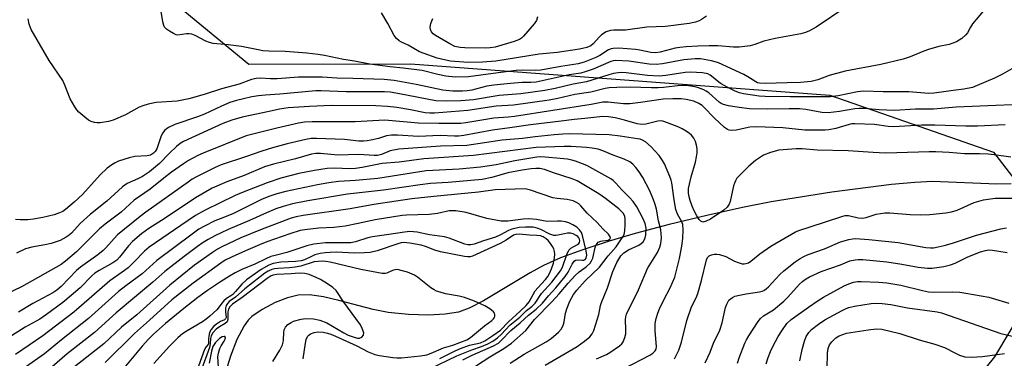
# Model space of a CAD drawing. Units: inches. Extents: x 1279763 to 1285763, y 517451 to 521452.
# Drawn here: x 1279920 to 1280215, y 520463 to 520565 of the extents above; entities that cross this region are included whole.
import ezdxf

# ---------------------------------------------------------------- set-up
doc = ezdxf.new("R2010")
doc.units = ezdxf.units.IN
doc.header["$MEASUREMENT"] = 0
for name, color, linetype in [('HYDRO-Single Line Stream', 4, 'Continuous'), ('NTRL-Trees', 3, 'Continuous'), ('Undefined', 1, 'Continuous')]:
    doc.layers.add(name, color=color, linetype=linetype)

msp = doc.modelspace()

# ---------------------------------------------------------------- linework, layer by layer
at = {"layer": 'HYDRO-Single Line Stream'}
msp.add_lwpolyline([(1280216.88, 520515.72), (1280212.63, 520515.68), (1280193.33, 520516.41), (1280188.12, 520516.15), (1280181.12, 520515.53), (1280163.2, 520513.29), (1280145.04, 520510.32), (1280136.5, 520508.63), (1280125.84, 520506.25), (1280114.54, 520503.53), (1280104.36, 520500.87), (1280096.59, 520498.59), (1280088.67, 520495.99), (1280081.99, 520493.51), (1280076.9, 520491.28), (1280072.86, 520489.05), (1280058.93, 520480.64), (1280054.68, 520478.51), (1280051.4, 520477.31), (1280047.47, 520476.65), (1280042.41, 520476.41), (1280036.45, 520476.58), (1280030.38, 520477.16), (1280025.94, 520478.04), (1280015.58, 520480.8), (1280011.04, 520481.84), (1280006.85, 520482.44), (1280003.48, 520482.4), (1280000.26, 520481.6), (1279996.56, 520480.12), (1279992.64, 520478.09), (1279989.57, 520475.99), (1279988.43, 520474.87), (1279987.22, 520473.22), (1279985.09, 520469.12), (1279983.18, 520464.03), (1279979.86, 520453.45)], dxfattribs=at)
at = {"layer": 'NTRL-Trees'}
msp.add_lwpolyline([(1279937.37, 520593.96), (1279988.66, 520551.65), (1280037.09, 520551.7), (1280162.61, 520542.34), (1280211.68, 520525.27), (1280224.44, 520508.62), (1280226.31, 520488.01), (1280211.92, 520463.85), (1280205.27, 520455.61), (1280179.04, 520423.12), (1280200.82, 520383.13), (1280209.45, 520341.88), (1280185.09, 520307.22), (1280106.41, 520279.12), (1279990.25, 520230.41), (1279909.97, 520192.52), (1279891.62, 520187.19), (1279808.81, 520166.49), (1279763.3, 520155.82), (1279763.41, 521451.62)], dxfattribs=at)
at = {"layer": 'Undefined'}
for points, elevation in [([(1280167.43, 520568.73), (1280158.49, 520562.73), (1280156.53, 520561.58), (1280155.32, 520561.09), (1280153.97, 520560.73), (1280146.31, 520559.33), (1280144.52, 520558.94), (1280142.84, 520558.47), (1280140.15, 520557.53), (1280138.8, 520557.16), (1280137.16, 520556.87), (1280135.51, 520556.7), (1280133.82, 520556.75), (1280129.11, 520557.09), (1280126.52, 520557.16), (1280123.06, 520557.05), (1280119.66, 520556.82), (1280117.7, 520556.65), (1280116.31, 520556.43), (1280111.84, 520555.22), (1280110.35, 520554.97), (1280109.08, 520555.08), (1280105.72, 520555.81), (1280104.4, 520556.02), (1280099.46, 520556.38), (1280097.73, 520556.36), (1280097.18, 520556.25), (1280096.4, 520555.94), (1280093.79, 520554.26), (1280092.55, 520553.6), (1280089.08, 520552.22), (1280087.26, 520551.67), (1280082.04, 520550.88), (1280076.07, 520549.84), (1280074.42, 520549.7), (1280070.81, 520549.8), (1280068.67, 520549.67), (1280061.87, 520548.84), (1280054.43, 520547.81), (1280050.42, 520547.76), (1280047.68, 520548.04), (1280045.21, 520548.55), (1280040.6, 520549.71), (1280034.83, 520550.41), (1280031, 520550.79), (1280024.85, 520551.59), (1280020.34, 520552.48), (1280017.02, 520553.02), (1280011.34, 520554.22), (1280009.46, 520554.54), (1280005.98, 520554.94), (1279999.54, 520555.44), (1279994.65, 520555.53), (1279992.89, 520555.66), (1279991.43, 520555.89), (1279986.49, 520556.96), (1279982.47, 520557.43), (1279977.95, 520557.81), (1279976.84, 520558.09), (1279975.76, 520558.52), (1279972.64, 520560.24), (1279971.57, 520560.66), (1279970.77, 520560.75), (1279969.95, 520560.72), (1279967.39, 520560.34), (1279966.89, 520560.45), (1279966.14, 520560.78), (1279964.92, 520561.5), (1279964.01, 520562.15), (1279963.46, 520562.73), (1279963.22, 520563.23), (1279962.95, 520564.35), (1279961.93, 520570.43)], 338), ([(1280125.68, 520566), (1280124.21, 520564.96), (1280123.5, 520564.6), (1280122.45, 520564.25), (1280120.54, 520563.81), (1280113.44, 520562.86), (1280107.84, 520562.71), (1280101.44, 520561.86), (1280097.95, 520561.86), (1280096.94, 520561.75), (1280095.65, 520561.27), (1280094.22, 520560.41), (1280093.62, 520559.84), (1280091.79, 520557.72), (1280091.1, 520557.15), (1280089.89, 520556.64), (1280087.69, 520556.15), (1280081.03, 520555.15), (1280075.63, 520554.59), (1280062.62, 520552.5), (1280058.61, 520552.2), (1280054.37, 520552.15), (1280049.02, 520552.52), (1280047.61, 520552.8), (1280045.09, 520553.44), (1280039.77, 520555.32), (1280036.36, 520557.27), (1280034.41, 520558.2), (1280033.67, 520558.63), (1280032.84, 520559.33), (1280032.15, 520560.2), (1280030.27, 520563.8), (1280028.36, 520567.02)], 340), ([(1280075.12, 520565.8), (1280074.76, 520564.71), (1280074.14, 520563.75), (1280070.94, 520560.01), (1280070.35, 520559.42), (1280069.72, 520559.01), (1280068.07, 520558.37), (1280062.44, 520556.76), (1280060.94, 520556.47), (1280059.41, 520556.38), (1280053.31, 520556.48), (1280051.92, 520556.57), (1280050.39, 520556.94), (1280048.82, 520557.67), (1280044.55, 520560.25), (1280043.86, 520560.76), (1280043.36, 520561.34), (1280043.05, 520561.98), (1280042.99, 520562.72), (1280043.2, 520563.77), (1280043.75, 520565.35)], 342), ([(1280215.15, 520533.45), (1280206.82, 520533.06), (1280203.35, 520533.07), (1280194.02, 520533.31), (1280190.18, 520533.32), (1280181.67, 520532.87), (1280180.05, 520532.97), (1280176, 520533.5), (1280170.13, 520533.73), (1280169.26, 520533.69), (1280168.4, 520533.53), (1280164.39, 520532.35), (1280162.37, 520531.94), (1280161.21, 520531.8), (1280155.1, 520531.88), (1280148.54, 520532.53), (1280140.55, 520532.84), (1280138.68, 520532.69), (1280134.61, 520531.83), (1280133.17, 520531.69), (1280132.45, 520531.83), (1280132, 520532.02), (1280131.1, 520532.65), (1280127.96, 520535.57), (1280124.94, 520538.74), (1280124.36, 520539.23), (1280123.41, 520539.81), (1280121.88, 520540.49), (1280119.66, 520541.05), (1280118.14, 520541.21), (1280115.57, 520541.25), (1280112.77, 520541.09), (1280105.98, 520540.08), (1280102.77, 520539.73), (1280100.87, 520539.73), (1280096.25, 520540.27), (1280094.64, 520540.21), (1280091.14, 520539.57), (1280068.26, 520535.93), (1280066.36, 520535.7), (1280062.03, 520535.4), (1280053.63, 520533.98), (1280052.14, 520533.8), (1280045.52, 520533.79), (1280039.4, 520533.94), (1280029.39, 520534.81), (1280020.52, 520534.3), (1280007.61, 520534.31), (1280005.38, 520534.22), (1280003.55, 520533.91), (1279997.01, 520532.45), (1279987.84, 520530.12), (1279974.99, 520524.97), (1279973.41, 520524.22), (1279970.58, 520522.69), (1279969.1, 520521.75), (1279965.53, 520519.22), (1279963.24, 520517.47), (1279959.13, 520514.15), (1279954.33, 520510.84), (1279950.39, 520507.24), (1279945.62, 520503.68), (1279943.93, 520502.29), (1279937.08, 520495.37), (1279933.79, 520492.54), (1279932.5, 520491.54), (1279920.63, 520484.82), (1279916.21, 520482.75)], 330), ([(1280216.86, 520523.71), (1280211.83, 520524.43), (1280210.07, 520524.61), (1280207.43, 520524.73), (1280202.91, 520524.77), (1280198.39, 520525.11), (1280194.34, 520525.29), (1280192.39, 520525.31), (1280182.69, 520524.99), (1280179.19, 520524.95), (1280175.65, 520525.11), (1280168.1, 520525.66), (1280158.79, 520525.88), (1280154.39, 520526.25), (1280152.57, 520526.21), (1280147.35, 520525.82), (1280144.88, 520525.13), (1280142.76, 520524.29), (1280140.37, 520522.74), (1280138.36, 520521.03), (1280135.38, 520518.09), (1280134.82, 520517.41), (1280134.4, 520516.69), (1280134.06, 520515.93), (1280133.8, 520515.1), (1280132.81, 520510.41), (1280132.48, 520509.64), (1280131.86, 520508.78), (1280130.9, 520507.84), (1280126.91, 520505.18), (1280125.61, 520504.54), (1280124.61, 520504.29), (1280124.38, 520504.32), (1280124.01, 520504.52), (1280123.52, 520505.01), (1280122.8, 520506.13), (1280121.87, 520507.85), (1280121.36, 520509.04), (1280120.8, 520510.73), (1280120.49, 520511.87), (1280120.33, 520512.93), (1280120.34, 520514.35), (1280120.57, 520515.69), (1280121.1, 520517.8), (1280122.41, 520522.28), (1280122.75, 520523.83), (1280122.87, 520525.01), (1280122.89, 520526.2), (1280122.74, 520527.35), (1280122.42, 520528.46), (1280121.89, 520529.44), (1280121.2, 520530.32), (1280120.58, 520530.87), (1280119.66, 520531.5), (1280118.45, 520532.2), (1280117.38, 520532.7), (1280114.05, 520534.05), (1280112.64, 520534.52), (1280111.9, 520534.62), (1280111.16, 520534.57), (1280107.55, 520533.62), (1280106.21, 520533.5), (1280104.95, 520533.71), (1280101.15, 520534.82), (1280098.34, 520535.55), (1280096.34, 520535.87), (1280094.63, 520535.92), (1280089.32, 520535.32), (1280086.1, 520535.06), (1280082.17, 520534.51), (1280072.98, 520533.44), (1280066.8, 520532.5), (1280061.63, 520531.85), (1280053.04, 520530.23), (1280051.44, 520530.01), (1280050.22, 520530), (1280046, 520530.19), (1280039.43, 520529.92), (1280033.17, 520530.33), (1280031.43, 520530.37), (1280029.89, 520530.16), (1280027.44, 520529.37), (1280025.24, 520528.83), (1280024.13, 520528.62), (1280023.03, 520528.54), (1280021.63, 520528.58), (1280017.26, 520528.99), (1280008.97, 520529.31), (1280007.32, 520529.31), (1280005.7, 520529.05), (1280000.14, 520527.72), (1279995.76, 520526.54), (1279992.51, 520525.57), (1279987.63, 520523.82), (1279980.38, 520521.48), (1279978.56, 520520.66), (1279972.98, 520517.82), (1279971.74, 520517.13), (1279970.5, 520516.29), (1279957.81, 520507.25), (1279956.11, 520505.97), (1279949.38, 520500.42), (1279948.34, 520499.36), (1279945.84, 520496.51), (1279945.01, 520495.72), (1279943.44, 520494.49), (1279938.24, 520490.8), (1279937.08, 520489.71), (1279932.49, 520484.96), (1279931.21, 520483.88), (1279929.97, 520483.05), (1279923.99, 520479.83), (1279919.69, 520477.25)], 328), ([(1280101.02, 520460.39), (1280108.71, 520464.35), (1280109.63, 520464.96), (1280110.35, 520465.7), (1280110.58, 520466.16), (1280110.72, 520466.94), (1280110.29, 520471.7), (1280110.37, 520473.92), (1280110.63, 520475.32), (1280111.11, 520476.96), (1280111.67, 520478.31), (1280112.9, 520480.95), (1280114.82, 520484.52), (1280116.19, 520487.75), (1280117.64, 520493.4), (1280118.35, 520497.07), (1280118.63, 520499.4), (1280118.72, 520501.91), (1280118.58, 520503.52), (1280118.22, 520504.55), (1280117.06, 520506.65), (1280116.56, 520508), (1280115.97, 520510.91), (1280115.37, 520516.03), (1280115.17, 520516.86), (1280114.77, 520517.96), (1280113.15, 520521.73), (1280112.54, 520522.75), (1280111.49, 520524.21), (1280110.28, 520525.65), (1280109.09, 520526.82), (1280107.41, 520528.31), (1280106.52, 520528.86), (1280105.87, 520529.1), (1280105.07, 520529.26), (1280099.86, 520530.07), (1280096.59, 520530.48), (1280084.72, 520530.71), (1280082.71, 520530.66), (1280080.08, 520530.45), (1280074.44, 520529.88), (1280070.62, 520529.32), (1280064.54, 520528.8), (1280053.98, 520527.19), (1280046.07, 520527.04), (1280033.54, 520526.1), (1280031.01, 520525.6), (1280028.38, 520524.53), (1280027.19, 520524.26), (1280026.15, 520524.25), (1280021.58, 520524.53), (1280015.29, 520524.38), (1280010.08, 520524.82), (1280008.72, 520524.83), (1280007.46, 520524.6), (1280002.65, 520523.19), (1279996.02, 520521.59), (1279993.36, 520520.85), (1279987.22, 520518.24), (1279982.03, 520516.38), (1279977.73, 520514.42), (1279972.74, 520511.55), (1279963.57, 520505.41), (1279958.71, 520502.37), (1279956.48, 520500.71), (1279953.85, 520498.42), (1279952.66, 520497.13), (1279949.9, 520493.71), (1279949.1, 520492.89), (1279947.92, 520492.08), (1279943.83, 520489.77), (1279942.54, 520488.92), (1279941.65, 520488.14), (1279938.11, 520484.54), (1279935.46, 520482.23), (1279932.99, 520480.17), (1279928.1, 520476.54), (1279926.12, 520475.18), (1279921.68, 520472.73), (1279912.35, 520466.89)], 326), ([(1280116.09, 520463.32), (1280116.56, 520464.05), (1280117.42, 520465.9), (1280118.17, 520468.3), (1280119.82, 520474.73), (1280121.25, 520478.82), (1280122.6, 520481.58), (1280123.12, 520482.88), (1280124.25, 520486.8), (1280125.66, 520492.92), (1280125.97, 520493.64), (1280126.48, 520494.15), (1280127.18, 520494.44), (1280127.95, 520494.61), (1280128.75, 520494.66), (1280129.59, 520494.54), (1280131.51, 520493.94), (1280134.12, 520492.56), (1280135.15, 520492.11), (1280136.42, 520491.78), (1280136.93, 520491.75), (1280137.48, 520491.82), (1280138.29, 520492.1), (1280139.02, 520492.53), (1280141.69, 520494.71), (1280144.92, 520497.02), (1280152.37, 520501.36), (1280153.68, 520501.88), (1280156.4, 520502.71), (1280166.48, 520506.07), (1280167.24, 520506.21), (1280168.19, 520506.22), (1280171.09, 520505.57), (1280172.46, 520505.47), (1280173.48, 520505.64), (1280176.55, 520506.62), (1280179.08, 520507.08), (1280180.58, 520507.04), (1280186.64, 520506.53), (1280189.88, 520506.41), (1280192.59, 520506.54), (1280197.33, 520507.03), (1280199.04, 520507.38), (1280200.72, 520507.85), (1280205.88, 520510.12), (1280207.24, 520510.58), (1280208.61, 520510.94), (1280212.13, 520511.4), (1280217.44, 520511.47)], 328), ([(1280125.34, 520462.08), (1280126.76, 520465.26), (1280127.83, 520467.95), (1280129.69, 520471.91), (1280130.39, 520474.1), (1280131.4, 520478.65), (1280131.76, 520479.71), (1280132.42, 520480.84), (1280132.81, 520481.21), (1280133.47, 520481.67), (1280134.21, 520482.02), (1280135.59, 520482.4), (1280137.57, 520482.79), (1280141.54, 520483.32), (1280142.36, 520483.53), (1280142.89, 520483.77), (1280143.6, 520484.25), (1280144.23, 520484.83), (1280147.58, 520488.43), (1280148.82, 520489.65), (1280152.28, 520492.37), (1280153.7, 520493.36), (1280154.86, 520494), (1280156.15, 520494.58), (1280161.07, 520496.21), (1280165.85, 520498.31), (1280168.32, 520499.04), (1280169.44, 520499.26), (1280170.3, 520499.32), (1280174.35, 520499.06), (1280183.05, 520498.11), (1280191.39, 520496.68), (1280192.73, 520496.57), (1280193.71, 520496.6), (1280195.11, 520496.81), (1280196.84, 520497.21), (1280199.36, 520497.98), (1280206.51, 520500.38), (1280213.86, 520502.25), (1280215.55, 520502.55)], 330)]:
    msp.add_lwpolyline(points, dxfattribs=dict(at, elevation=elevation))
for points in [[(1280209.16, 520568.2, 336), (1280205.38, 520563.66, 336), (1280204.71, 520562.7, 336), (1280203.83, 520561.03, 336), (1280203.36, 520560.41, 336), (1280202.16, 520559.36, 336), (1280200.53, 520558.32, 336), (1280198.33, 520557.51, 336), (1280195.27, 520556.9, 336), (1280192.14, 520555.97, 336), (1280190.75, 520555.48, 336), (1280186.68, 520553.77, 336), (1280184.55, 520553.07, 336), (1280177.88, 520551.48, 336), (1280167.25, 520549.5, 336), (1280162.46, 520548.23, 336), (1280159.02, 520546.94, 336), (1280157.09, 520546.47, 336), (1280153.89, 520546.13, 336), (1280149.83, 520546.06, 336), (1280143.22, 520545.79, 336), (1280141.59, 520545.88, 336), (1280140.96, 520546.07, 336), (1280140.44, 520546.32, 336), (1280138.08, 520547.87, 336), (1280136.91, 520548.54, 336), (1280129.26, 520551.98, 336), (1280128.33, 520552.31, 336), (1280127.22, 520552.59, 336), (1280123.86, 520553.2, 336), (1280122.33, 520553.25, 336), (1280118.94, 520552.89, 336), (1280112.49, 520551.73, 336), (1280110.58, 520551.52, 336), (1280108.58, 520551.6, 336), (1280102.41, 520552.48, 336), (1280098.59, 520552.67, 336), (1280097.78, 520552.59, 336), (1280097.07, 520552.39, 336), (1280091.81, 520550.13, 336), (1280089.4, 520549.27, 336), (1280088.04, 520548.91, 336), (1280084.57, 520548.42, 336), (1280074.66, 520546.27, 336), (1280073.06, 520546.12, 336), (1280070.52, 520546.08, 336), (1280067.01, 520545.87, 336), (1280062.01, 520545.37, 336), (1280059.91, 520545.01, 336), (1280055.44, 520543.86, 336), (1280054.08, 520543.62, 336), (1280052.64, 520543.5, 336), (1280049.7, 520543.56, 336), (1280046.74, 520543.87, 336), (1280038.78, 520545.56, 336), (1280032.13, 520546.68, 336), (1280029.18, 520547.01, 336), (1280019.84, 520547.35, 336), (1280015.06, 520547.42, 336), (1280010.67, 520547.69, 336), (1280006.47, 520547.76, 336), (1280003.56, 520547.72, 336), (1279997.17, 520547.25, 336), (1279995.14, 520547.27, 336), (1279992.01, 520547.42, 336), (1279990.87, 520547.36, 336), (1279989.43, 520547.04, 336), (1279985.73, 520545.65, 336), (1279980.44, 520544.25, 336), (1279975.32, 520542.48, 336), (1279970.71, 520541.18, 336), (1279967.19, 520540.55, 336), (1279960.89, 520540.16, 336), (1279958.52, 520539.65, 336), (1279956.9, 520539.16, 336), (1279955.84, 520538.73, 336), (1279951.74, 520536.47, 336), (1279948.02, 520534.83, 336), (1279946.64, 520534.43, 336), (1279944.1, 520534, 336), (1279943.26, 520534.01, 336), (1279942.45, 520534.14, 336), (1279941.41, 520534.45, 336), (1279940.67, 520534.81, 336), (1279939.52, 520535.68, 336), (1279937.78, 520537.24, 336), (1279937.19, 520537.88, 336), (1279936.55, 520538.79, 336), (1279935.19, 520541.25, 336), (1279933.6, 520545.36, 336), (1279933, 520546.68, 336), (1279928.91, 520552.72, 336), (1279923.53, 520562.03, 336), (1279922.84, 520563.65, 336), (1279922.54, 520565.21, 336)], [(1280217.09, 520550.24, 334), (1280214.3, 520548.63, 334), (1280211.9, 520547.47, 334), (1280206.71, 520545.19, 334), (1280205.32, 520544.66, 334), (1280202.8, 520544.14, 334), (1280199.55, 520543.75, 334), (1280196.08, 520543.18, 334), (1280193.75, 520542.93, 334), (1280192.31, 520542.86, 334), (1280186.24, 520543.32, 334), (1280178.6, 520543.31, 334), (1280172.75, 520543.5, 334), (1280170.88, 520543.29, 334), (1280165.17, 520542.12, 334), (1280162.82, 520541.86, 334), (1280150.74, 520541.85, 334), (1280143.3, 520541.95, 334), (1280141.43, 520542.05, 334), (1280136.75, 520542.72, 334), (1280135.6, 520543.05, 334), (1280134.28, 520543.57, 334), (1280131.93, 520544.71, 334), (1280130.14, 520545.69, 334), (1280129.44, 520546.2, 334), (1280127.24, 520548.04, 334), (1280126.77, 520548.36, 334), (1280126.07, 520548.67, 334), (1280124.46, 520548.99, 334), (1280120.93, 520549.25, 334), (1280119.33, 520549.13, 334), (1280113.5, 520548.22, 334), (1280111.53, 520548.04, 334), (1280108.08, 520548.17, 334), (1280101.67, 520549.05, 334), (1280100.33, 520549.07, 334), (1280099.24, 520548.99, 334), (1280097.84, 520548.77, 334), (1280096.46, 520548.43, 334), (1280089.8, 520546.28, 334), (1280085.74, 520545.61, 334), (1280080.41, 520544.32, 334), (1280077.32, 520543.7, 334), (1280070.13, 520542.77, 334), (1280063.57, 520542.21, 334), (1280055.9, 520540.91, 334), (1280052.13, 520540.59, 334), (1280047.8, 520540.5, 334), (1280044.63, 520540.62, 334), (1280033.77, 520542.75, 334), (1280031, 520543.18, 334), (1280029.29, 520543.3, 334), (1280017.76, 520543.31, 334), (1280010.33, 520543.64, 334), (1280008.75, 520543.64, 334), (1279997.9, 520542.63, 334), (1279993.58, 520542.37, 334), (1279991.51, 520542.13, 334), (1279989.53, 520541.79, 334), (1279987.11, 520541.26, 334), (1279984.98, 520540.71, 334), (1279982.98, 520540.09, 334), (1279980.47, 520539.06, 334), (1279975.39, 520536.62, 334), (1279973.25, 520535.82, 334), (1279966.48, 520533.55, 334), (1279964.64, 520532.66, 334), (1279963.5, 520531.81, 334), (1279962.79, 520530.89, 334), (1279962.32, 520529.86, 334), (1279961.11, 520526.19, 334), (1279960.62, 520525.41, 334), (1279960.1, 520524.9, 334), (1279959.23, 520524.38, 334), (1279958.25, 520524.11, 334), (1279954.51, 520523.91, 334), (1279952.79, 520523.58, 334), (1279949.66, 520522.56, 334), (1279948.62, 520522.06, 334), (1279947.63, 520521.47, 334), (1279946.25, 520520.41, 334), (1279944.12, 520518.43, 334), (1279938.82, 520512.58, 334), (1279936.35, 520510.2, 334), (1279933.81, 520508.06, 334), (1279932.93, 520507.47, 334), (1279932, 520507.01, 334), (1279930.35, 520506.49, 334), (1279927, 520505.64, 334), (1279924.22, 520505.13, 334), (1279922.52, 520504.96, 334), (1279920.2, 520504.91, 334), (1279918.78, 520505, 334)], [(1280217.21, 520539.43, 332), (1280212.35, 520539.24, 332), (1280200.5, 520538.73, 332), (1280193.72, 520538.17, 332), (1280188.24, 520538.12, 332), (1280181.97, 520537.77, 332), (1280177.38, 520537.95, 332), (1280172.88, 520538.28, 332), (1280171.44, 520538.32, 332), (1280170.16, 520538.2, 332), (1280165.51, 520537.41, 332), (1280162.13, 520537.03, 332), (1280160.19, 520537.14, 332), (1280155.43, 520537.99, 332), (1280153.53, 520538.2, 332), (1280150.41, 520538.27, 332), (1280143.92, 520538.17, 332), (1280138.58, 520538.26, 332), (1280135.48, 520538.58, 332), (1280132.26, 520539.14, 332), (1280130.84, 520539.5, 332), (1280130.07, 520539.85, 332), (1280129.48, 520540.25, 332), (1280126.36, 520542.99, 332), (1280125.65, 520543.51, 332), (1280124.91, 520543.9, 332), (1280123.35, 520544.52, 332), (1280122.26, 520544.81, 332), (1280120.32, 520545.11, 332), (1280118.39, 520545.19, 332), (1280117, 520545.12, 332), (1280112.87, 520544.63, 332), (1280111.19, 520544.54, 332), (1280109.22, 520544.52, 332), (1280102.86, 520544.68, 332), (1280098.88, 520544.64, 332), (1280096.59, 520544.53, 332), (1280095.36, 520544.32, 332), (1280091.05, 520543.22, 332), (1280086.28, 520542.48, 332), (1280081.21, 520541.3, 332), (1280078.63, 520540.84, 332), (1280067.88, 520539.31, 332), (1280062.69, 520538.98, 332), (1280054.2, 520537.76, 332), (1280044.23, 520536.88, 332), (1280042.82, 520536.89, 332), (1280041.45, 520537.03, 332), (1280037.04, 520537.97, 332), (1280033.01, 520538.64, 332), (1280030.21, 520538.93, 332), (1280026.7, 520539.1, 332), (1280013.31, 520539.19, 332), (1280006.84, 520538.97, 332), (1280000.45, 520538.52, 332), (1279997.88, 520538.15, 332), (1279994.78, 520537.4, 332), (1279986.68, 520535.71, 332), (1279983.62, 520534.85, 332), (1279980.85, 520533.79, 332), (1279969.08, 520528.43, 332), (1279968.11, 520527.81, 332), (1279967.01, 520526.89, 332), (1279964.92, 520524.93, 332), (1279961.89, 520521.87, 332), (1279958.92, 520519.3, 332), (1279956.87, 520517.98, 332), (1279955.38, 520517.2, 332), (1279952.27, 520515.82, 332), (1279950.88, 520514.87, 332), (1279946.16, 520510.57, 332), (1279941.25, 520506.68, 332), (1279938.19, 520503.82, 332), (1279935.55, 520500.98, 332), (1279934.88, 520500.4, 332), (1279933.92, 520499.73, 332), (1279932.14, 520498.74, 332), (1279929.44, 520497.84, 332), (1279927.58, 520497.41, 332), (1279923.65, 520496.8, 332), (1279921.76, 520496.24, 332), (1279919.09, 520494.93, 332)], [(1280092.78, 520463.23, 324), (1280095.75, 520464.55, 324), (1280096.77, 520465.14, 324), (1280099.69, 520467.16, 324), (1280100.33, 520467.74, 324), (1280100.79, 520468.42, 324), (1280101.27, 520469.71, 324), (1280101.51, 520470.8, 324), (1280101.56, 520471.93, 324), (1280101.47, 520475.04, 324), (1280101.56, 520475.87, 324), (1280101.79, 520476.68, 324), (1280105.34, 520483.94, 324), (1280108.06, 520490.36, 324), (1280111, 520495.15, 324), (1280111.72, 520496.74, 324), (1280112.05, 520497.83, 324), (1280112.18, 520499.59, 324), (1280112.05, 520501.94, 324), (1280111.35, 520504.69, 324), (1280110.69, 520508.11, 324), (1280110.34, 520509.53, 324), (1280109.85, 520510.92, 324), (1280108.7, 520513.64, 324), (1280106.66, 520517.64, 324), (1280105.58, 520519.3, 324), (1280104.59, 520520.68, 324), (1280103.62, 520521.65, 324), (1280102.74, 520522.3, 324), (1280101.08, 520523.12, 324), (1280097.79, 520524.32, 324), (1280094.7, 520525.66, 324), (1280093.31, 520526.09, 324), (1280091.43, 520526.42, 324), (1280089.75, 520526.6, 324), (1280085.18, 520526.89, 324), (1280083.13, 520526.91, 324), (1280074.69, 520526.62, 324), (1280055.89, 520524.19, 324), (1280041.04, 520523.21, 324), (1280033.67, 520522.27, 324), (1280028.55, 520521.83, 324), (1280022.61, 520520.63, 324), (1280020.64, 520520.35, 324), (1280019.05, 520520.28, 324), (1280014.18, 520520.42, 324), (1280012.11, 520520.3, 324), (1280008.33, 520519.7, 324), (1280003.66, 520518.83, 324), (1279998.27, 520517.47, 324), (1279994.19, 520516.02, 324), (1279986.97, 520513.27, 324), (1279984.62, 520512.29, 324), (1279975.56, 520507.87, 324), (1279972.69, 520506.21, 324), (1279968.27, 520503.3, 324), (1279958.84, 520496.79, 324), (1279957.44, 520495.54, 324), (1279954.26, 520492.23, 324), (1279952.54, 520490.6, 324), (1279950.72, 520489.21, 324), (1279947.04, 520486.64, 324), (1279936.25, 520477.25, 324), (1279926.97, 520470.19, 324), (1279918.76, 520464.55, 324)], [(1280077.35, 520461.39, 322), (1280087.01, 520467.01, 322), (1280089.16, 520468.59, 322), (1280090.76, 520469.88, 322), (1280091.48, 520470.76, 322), (1280091.95, 520471.81, 322), (1280093.48, 520476.56, 322), (1280093.98, 520479.25, 322), (1280094.24, 520480.21, 322), (1280096.07, 520484.54, 322), (1280097.63, 520489.41, 322), (1280098.86, 520492.12, 322), (1280100.09, 520494.13, 322), (1280100.95, 520495.06, 322), (1280102.34, 520495.96, 322), (1280105.39, 520497.4, 322), (1280106.1, 520497.81, 322), (1280106.72, 520498.35, 322), (1280107.18, 520499.02, 322), (1280107.38, 520499.55, 322), (1280107.56, 520500.41, 322), (1280107.61, 520502.47, 322), (1280107.36, 520503.82, 322), (1280106.65, 520505.44, 322), (1280104.85, 520508.83, 322), (1280103.76, 520510.41, 322), (1280102.69, 520511.67, 322), (1280100.39, 520513.98, 322), (1280098.58, 520515.97, 322), (1280097.78, 520516.72, 322), (1280097.03, 520517.23, 322), (1280089.88, 520521.2, 322), (1280088.57, 520521.75, 322), (1280086.43, 520522.51, 322), (1280085.36, 520522.83, 322), (1280084.07, 520523.1, 322), (1280081.91, 520523.38, 322), (1280077.42, 520523.74, 322), (1280075.97, 520523.81, 322), (1280074.89, 520523.77, 322), (1280068.27, 520522.59, 322), (1280062.73, 520521.48, 322), (1280058, 520520.77, 322), (1280051.6, 520520.18, 322), (1280041.75, 520519.6, 322), (1280027.27, 520517.36, 322), (1280020.58, 520516.72, 322), (1280015.56, 520516.47, 322), (1280012.62, 520516.04, 322), (1280009.21, 520515.42, 322), (1279999.74, 520513.49, 322), (1279997.01, 520512.76, 322), (1279994.68, 520511.98, 322), (1279992.46, 520511.02, 322), (1279983.92, 520506.73, 322), (1279980.04, 520505.27, 322), (1279978.53, 520504.6, 322), (1279975.4, 520503.06, 322), (1279973.73, 520502.14, 322), (1279971.66, 520500.69, 322), (1279961.15, 520492.79, 322), (1279956.68, 520488.73, 322), (1279951.86, 520485.2, 322), (1279949.68, 520483.5, 322), (1279940.64, 520475.38, 322), (1279932.52, 520468.94, 322), (1279927.48, 520464.73, 322), (1279921.82, 520460.81, 322)], [(1280066.94, 520462, 320), (1280071.08, 520464.63, 320), (1280077.7, 520468.34, 320), (1280079.14, 520469.35, 320), (1280081.41, 520471.28, 320), (1280082.2, 520472.14, 320), (1280082.81, 520473.3, 320), (1280083.11, 520474.37, 320), (1280083.51, 520477, 320), (1280083.84, 520478.27, 320), (1280084.78, 520480.59, 320), (1280085.84, 520482.56, 320), (1280086.85, 520483.84, 320), (1280089.37, 520486.62, 320), (1280093.7, 520490.8, 320), (1280096.23, 520494.18, 320), (1280098.69, 520496.85, 320), (1280100.64, 520499.81, 320), (1280101, 520500.59, 320), (1280101.24, 520501.69, 320), (1280101.38, 520503.47, 320), (1280101.35, 520505.2, 320), (1280101.2, 520505.93, 320), (1280100.8, 520506.8, 320), (1280100.28, 520507.48, 320), (1280099.43, 520508.25, 320), (1280095.48, 520511.3, 320), (1280093.48, 520512.72, 320), (1280086.94, 520516.63, 320), (1280085.49, 520517.25, 320), (1280079.92, 520519.05, 320), (1280077.22, 520520.01, 320), (1280075.77, 520520.31, 320), (1280074.62, 520520.34, 320), (1280073.18, 520520.26, 320), (1280070.55, 520519.86, 320), (1280066.24, 520519, 320), (1280061.43, 520517.65, 320), (1280058.57, 520517.05, 320), (1280048.33, 520516.16, 320), (1280043.05, 520515.8, 320), (1280039.94, 520515.47, 320), (1280029.01, 520513.8, 320), (1280018.17, 520512.66, 320), (1280006.33, 520510.65, 320), (1280001.75, 520509.73, 320), (1279998.95, 520508.96, 320), (1279996.78, 520508.21, 320), (1279993.94, 520507.03, 320), (1279988.83, 520504.71, 320), (1279982.43, 520502.05, 320), (1279980.34, 520501.1, 320), (1279978.51, 520500.17, 320), (1279976.44, 520499.04, 320), (1279974.98, 520498.11, 320), (1279973.31, 520496.95, 320), (1279969.33, 520493.95, 320), (1279963.48, 520489.42, 320), (1279959.92, 520486.3, 320), (1279948.98, 520477.03, 320), (1279942.47, 520471.2, 320), (1279934.25, 520464.73, 320), (1279929.79, 520460.83, 320)], [(1280054.55, 520459.82, 318), (1280060.78, 520463.85, 318), (1280065.03, 520466.34, 318), (1280067.36, 520467.98, 318), (1280071.56, 520471.82, 318), (1280074.2, 520475.05, 318), (1280079.49, 520480.44, 318), (1280081.6, 520482.76, 318), (1280084.29, 520485.95, 318), (1280086.38, 520488.3, 318), (1280087.56, 520489.36, 318), (1280089.65, 520490.84, 318), (1280090.87, 520491.99, 318), (1280091.31, 520492.68, 318), (1280091.62, 520493.45, 318), (1280092.38, 520496.68, 318), (1280092.66, 520497.42, 318), (1280092.93, 520497.85, 318), (1280093.31, 520498.21, 318), (1280094.03, 520498.58, 318), (1280094.54, 520498.7, 318), (1280096.25, 520498.89, 318), (1280096.58, 520499.03, 318), (1280096.85, 520499.28, 318), (1280096.94, 520499.63, 318), (1280096.9, 520499.82, 318), (1280096.33, 520500.62, 318), (1280094.69, 520502.24, 318), (1280092.92, 520504.19, 318), (1280090, 520506.99, 318), (1280088.11, 520509.17, 318), (1280087.49, 520509.72, 318), (1280086.81, 520510.18, 318), (1280085.73, 520510.63, 318), (1280084, 520511.08, 318), (1280080.99, 520511.32, 318), (1280079.65, 520511.58, 318), (1280073.05, 520513.87, 318), (1280071.45, 520514.22, 318), (1280062.45, 520513.95, 318), (1280057.48, 520513.24, 318), (1280044.01, 520511.98, 318), (1280037.51, 520511.26, 318), (1280032.8, 520510.52, 318), (1280026.12, 520509.59, 318), (1280018.99, 520508.29, 318), (1280004.95, 520506.24, 318), (1280002.84, 520505.84, 318), (1280001.31, 520505.4, 318), (1279999.7, 520504.82, 318), (1279992.19, 520501.94, 318), (1279986.23, 520499.51, 318), (1279980.55, 520496.87, 318), (1279979.26, 520496.14, 318), (1279977.78, 520495.17, 318), (1279972.39, 520491.36, 318), (1279964.97, 520485.4, 318), (1279955.08, 520476.5, 318), (1279950.49, 520472.73, 318), (1279945.25, 520467.78, 318), (1279936.48, 520460.84, 318)], [(1280052.77, 520462.99, 316), (1280055.56, 520464.41, 316), (1280061.97, 520467.18, 316), (1280063.39, 520468, 316), (1280064.26, 520468.76, 316), (1280067.13, 520471.82, 316), (1280069.94, 520474.1, 316), (1280072.45, 520476.41, 316), (1280074.74, 520478.16, 316), (1280076.56, 520479.92, 316), (1280078.39, 520482.19, 316), (1280080.61, 520484.61, 316), (1280083.34, 520487.94, 316), (1280084.23, 520489.25, 316), (1280085.43, 520491.62, 316), (1280086.06, 520492.51, 316), (1280086.47, 520492.81, 316), (1280086.96, 520492.97, 316), (1280088.6, 520492.85, 316), (1280089.02, 520492.89, 316), (1280089.36, 520493.03, 316), (1280089.67, 520493.44, 316), (1280089.82, 520494.32, 316), (1280089.7, 520495.64, 316), (1280088.61, 520500.22, 316), (1280088.27, 520501.12, 316), (1280087.66, 520501.98, 316), (1280086.86, 520502.72, 316), (1280085.66, 520503.5, 316), (1280084.49, 520504.03, 316), (1280083.5, 520504.3, 316), (1280082.16, 520504.53, 316), (1280081.05, 520504.58, 316), (1280077.97, 520504.49, 316), (1280074.84, 520505.07, 316), (1280072.47, 520505.27, 316), (1280070.85, 520505.18, 316), (1280066.17, 520504.53, 316), (1280064.22, 520504.54, 316), (1280059.88, 520505.34, 316), (1280053.74, 520507.19, 316), (1280050.61, 520507.64, 316), (1280049.46, 520507.69, 316), (1280048.68, 520507.62, 316), (1280045.16, 520506.86, 316), (1280042.68, 520506.56, 316), (1280039.22, 520506.4, 316), (1280035.87, 520506.39, 316), (1280034.59, 520506.28, 316), (1280026.48, 520504.98, 316), (1280021.36, 520503.82, 316), (1280017.55, 520503.05, 316), (1280014.13, 520502.7, 316), (1280009.62, 520502.44, 316), (1280005.48, 520501.96, 316), (1280004.03, 520501.71, 316), (1280000.94, 520500.73, 316), (1279994.03, 520498.33, 316), (1279991.85, 520497.48, 316), (1279987.66, 520495.7, 316), (1279983.44, 520493.73, 316), (1279981.61, 520492.81, 316), (1279980.3, 520491.98, 316), (1279972.03, 520485.97, 316), (1279965.59, 520480.94, 316), (1279958.94, 520474.86, 316), (1279954.39, 520470.89, 316), (1279945.62, 520462.13, 316)], [(1280042.64, 520460.16, 314), (1280050.91, 520464.13, 314), (1280055.45, 520465.99, 314), (1280058.33, 520466.99, 314), (1280060.19, 520467.75, 314), (1280061.72, 520468.57, 314), (1280063.12, 520469.54, 314), (1280064.32, 520470.63, 314), (1280066.81, 520473.34, 314), (1280069.76, 520475.8, 314), (1280071.81, 520477.73, 314), (1280073.42, 520478.99, 314), (1280074.42, 520480.01, 314), (1280076.33, 520482.84, 314), (1280079.42, 520486.25, 314), (1280082.01, 520489.61, 314), (1280082.6, 520490.73, 314), (1280083.88, 520494.55, 314), (1280084.47, 520495.82, 314), (1280085.1, 520496.47, 314), (1280087.04, 520497.56, 314), (1280087.44, 520497.88, 314), (1280087.65, 520498.17, 314), (1280087.76, 520498.73, 314), (1280087.68, 520499.14, 314), (1280087.47, 520499.55, 314), (1280087.13, 520499.95, 314), (1280086.71, 520500.29, 314), (1280085.73, 520500.73, 314), (1280084.93, 520500.91, 314), (1280084.08, 520500.91, 314), (1280083.22, 520500.79, 314), (1280081.19, 520500.31, 314), (1280080.61, 520500.25, 314), (1280080.01, 520500.3, 314), (1280078.83, 520500.68, 314), (1280076.07, 520502.08, 314), (1280075.04, 520502.5, 314), (1280073.8, 520502.72, 314), (1280071.55, 520502.75, 314), (1280069.58, 520502.65, 314), (1280067.46, 520502.14, 314), (1280066.43, 520501.73, 314), (1280064.03, 520500.44, 314), (1280062.48, 520499.76, 314), (1280058.96, 520498.69, 314), (1280056.16, 520497.66, 314), (1280055.18, 520497.44, 314), (1280054.28, 520497.47, 314), (1280053.31, 520497.7, 314), (1280048.64, 520499.47, 314), (1280047.27, 520499.88, 314), (1280042.72, 520500.49, 314), (1280039.07, 520501.27, 314), (1280036.91, 520501.41, 314), (1280035.24, 520501.3, 314), (1280030.61, 520500.54, 314), (1280025.67, 520499.89, 314), (1280024.26, 520499.55, 314), (1280020.61, 520498.39, 314), (1280019.24, 520498.1, 314), (1280017.73, 520498.02, 314), (1280013.29, 520498.07, 314), (1280011.58, 520498.01, 314), (1280008.15, 520497.66, 314), (1280006.03, 520497.19, 314), (1280000, 520495.17, 314), (1279996.52, 520494.3, 314), (1279995.25, 520493.91, 314), (1279993.72, 520493.27, 314), (1279990.47, 520491.69, 314), (1279986.59, 520490.06, 314), (1279984.56, 520489.05, 314), (1279982.84, 520488.04, 314), (1279980.17, 520486.39, 314), (1279976.25, 520483.77, 314), (1279973.42, 520481.71, 314), (1279969.21, 520478.36, 314), (1279963.74, 520473.88, 314), (1279960.08, 520470.64, 314), (1279958.61, 520469.16, 314), (1279956.72, 520467.05, 314), (1279950.72, 520459.88, 314)], [(1280045.88, 520463.36, 312), (1280050.41, 520465.68, 312), (1280052.02, 520466.4, 312), (1280054.74, 520467.34, 312), (1280058, 520468.09, 312), (1280059.3, 520468.65, 312), (1280061.75, 520470.26, 312), (1280063.98, 520471.91, 312), (1280066.41, 520474.38, 312), (1280069.95, 520477.55, 312), (1280071.75, 520479.29, 312), (1280072.65, 520480.4, 312), (1280074.44, 520483.71, 312), (1280075.17, 520484.59, 312), (1280077.51, 520487.04, 312), (1280078.17, 520487.93, 312), (1280078.73, 520488.88, 312), (1280079.31, 520490.23, 312), (1280079.87, 520491.91, 312), (1280080.17, 520493.55, 312), (1280080.27, 520494.66, 312), (1280080.21, 520495.46, 312), (1280079.98, 520496.23, 312), (1280079.63, 520496.95, 312), (1280078.99, 520497.87, 312), (1280078.27, 520498.72, 312), (1280077.67, 520499.27, 312), (1280076.8, 520499.82, 312), (1280076.02, 520500.11, 312), (1280074.93, 520500.3, 312), (1280072.69, 520500.39, 312), (1280069.58, 520500.63, 312), (1280068.58, 520500.56, 312), (1280067.92, 520500.34, 312), (1280065.7, 520498.82, 312), (1280063.9, 520497.85, 312), (1280056.76, 520494.51, 312), (1280055.68, 520494.07, 312), (1280054.91, 520493.88, 312), (1280054.13, 520493.87, 312), (1280053.26, 520493.99, 312), (1280046.03, 520495.4, 312), (1280044.37, 520495.82, 312), (1280041.58, 520496.96, 312), (1280040.31, 520497.34, 312), (1280036.85, 520497.97, 312), (1280035.11, 520498.12, 312), (1280034.32, 520498.05, 312), (1280033.24, 520497.79, 312), (1280027.05, 520495.67, 312), (1280024.96, 520495.16, 312), (1280023.31, 520495.01, 312), (1280020.45, 520494.93, 312), (1280014.79, 520495.23, 312), (1280013.03, 520495.2, 312), (1280011.54, 520495.07, 312), (1280010.06, 520494.86, 312), (1280008.43, 520494.43, 312), (1280007.38, 520494, 312), (1280005.31, 520492.97, 312), (1280004.35, 520492.65, 312), (1280002.62, 520492.44, 312), (1279998.21, 520492.24, 312), (1279995.96, 520491.86, 312), (1279994.64, 520491.36, 312), (1279992.39, 520490.09, 312), (1279987.93, 520486.98, 312), (1279986.54, 520485.71, 312), (1279984.67, 520483.45, 312), (1279983.88, 520482.61, 312), (1279983.3, 520482.17, 312), (1279981.97, 520481.37, 312), (1279981.18, 520480.68, 312), (1279980.65, 520480.09, 312), (1279979.13, 520477.97, 312), (1279977.03, 520476.04, 312), (1279975.93, 520475.16, 312), (1279974.83, 520474.42, 312), (1279970.17, 520471.72, 312), (1279968.81, 520470.73, 312), (1279967.52, 520469.66, 312), (1279964.9, 520467.06, 312), (1279960.22, 520461.85, 312)], [(1280134.94, 520461.93, 332), (1280135.49, 520463.59, 332), (1280137.15, 520467.97, 332), (1280137.64, 520468.98, 332), (1280138.35, 520470.16, 332), (1280141.19, 520474.47, 332), (1280141.9, 520475.39, 332), (1280142.79, 520476.13, 332), (1280145.72, 520477.96, 332), (1280148.84, 520480.54, 332), (1280150.07, 520481.76, 332), (1280153.55, 520485.68, 332), (1280154.41, 520486.5, 332), (1280155.09, 520487.01, 332), (1280156.5, 520487.82, 332), (1280160.05, 520489.41, 332), (1280165.83, 520491.47, 332), (1280168.65, 520492.62, 332), (1280170.21, 520493, 332), (1280171.07, 520493.06, 332), (1280172.52, 520493.01, 332), (1280179.67, 520492.31, 332), (1280184.22, 520491.7, 332), (1280189.05, 520490.79, 332), (1280191.87, 520490.49, 332), (1280193.29, 520490.46, 332), (1280196.78, 520490.93, 332), (1280198.79, 520491.45, 332), (1280200.13, 520492, 332), (1280203.94, 520493.9, 332), (1280207.75, 520495.33, 332), (1280209.23, 520495.78, 332), (1280210.2, 520495.91, 332), (1280211.29, 520495.87, 332), (1280213.2, 520495.6, 332), (1280215.72, 520495.12, 332)], [(1280004.95, 520463.27, 310), (1280005.61, 520467.94, 310), (1280005.85, 520469.08, 310), (1280006.27, 520469.96, 310), (1280006.59, 520470.33, 310), (1280007.16, 520470.77, 310), (1280008.21, 520471.21, 310), (1280009.28, 520471.35, 310), (1280010.91, 520471.26, 310), (1280012.24, 520471, 310), (1280013.26, 520470.67, 310), (1280014.62, 520470.09, 310), (1280020.97, 520467.16, 310), (1280024.38, 520465.41, 310), (1280026.41, 520464.57, 310), (1280027.8, 520464.24, 310), (1280031.83, 520463.66, 310), (1280032.98, 520463.56, 310), (1280034.39, 520463.62, 310), (1280040.11, 520464.18, 310), (1280041.95, 520464.5, 310), (1280043.26, 520464.98, 310), (1280046.97, 520466.62, 310), (1280049.72, 520467.4, 310), (1280053.93, 520468.99, 310), (1280055.04, 520469.69, 310), (1280059.21, 520473.17, 310), (1280061.4, 520474.78, 310), (1280061.93, 520475.3, 310), (1280062.18, 520475.67, 310), (1280062.32, 520476.11, 310), (1280062.35, 520476.56, 310), (1280062.25, 520477, 310), (1280061.96, 520477.41, 310), (1280060.84, 520478.3, 310), (1280059.32, 520479.18, 310), (1280056.23, 520480.57, 310), (1280053.25, 520481.69, 310), (1280051.66, 520482.07, 310), (1280047.55, 520482.8, 310), (1280045.93, 520483.22, 310), (1280044.88, 520483.58, 310), (1280044.13, 520483.97, 310), (1280043.19, 520484.6, 310), (1280039.16, 520487.73, 310), (1280038.24, 520488.36, 310), (1280036.15, 520489.24, 310), (1280033.92, 520489.89, 310), (1280033.07, 520490.02, 310), (1280032.33, 520489.98, 310), (1280031.64, 520489.77, 310), (1280029.96, 520488.97, 310), (1280029.44, 520488.86, 310), (1280028.61, 520488.87, 310), (1280022.18, 520490.05, 310), (1280013.05, 520492.27, 310), (1280011.76, 520492.46, 310), (1280010.58, 520492.54, 310), (1280009.41, 520492.48, 310), (1280008.25, 520492.31, 310), (1280004.2, 520491.08, 310), (1280002.53, 520490.72, 310), (1280000.82, 520490.53, 310), (1279997.37, 520490.4, 310), (1279996.3, 520490.24, 310), (1279995.53, 520490.03, 310), (1279994.48, 520489.54, 310), (1279993.47, 520488.93, 310), (1279992.04, 520487.91, 310), (1279987.51, 520484.28, 310), (1279984.68, 520481.77, 310), (1279982.82, 520480.43, 310), (1279982.29, 520479.9, 310), (1279981.91, 520479.27, 310), (1279981.71, 520478.49, 310), (1279981.66, 520477.39, 310), (1279981.83, 520475.71, 310), (1279981.7, 520475.22, 310), (1279981.34, 520474.92, 310), (1279980.22, 520474.46, 310), (1279978.98, 520473.68, 310), (1279978.06, 520472.94, 310), (1279977.36, 520472.12, 310), (1279976.93, 520471.15, 310), (1279976.68, 520470.05, 310), (1279976.57, 520469.23, 310), (1279976.6, 520467.88, 310), (1279976.53, 520467.61, 310), (1279975.77, 520466.79, 310), (1279975.37, 520466.09, 310), (1279973.59, 520461.12, 310)], [(1279995.82, 520462.46, 308), (1279997.93, 520465.92, 308), (1279998.71, 520467.45, 308), (1279998.98, 520468.27, 308), (1279999.08, 520468.84, 308), (1279999.13, 520471.18, 308), (1279999.27, 520472.02, 308), (1279999.63, 520472.77, 308), (1280000.39, 520473.53, 308), (1280001.3, 520474.15, 308), (1280002.06, 520474.53, 308), (1280004.33, 520475.21, 308), (1280005.75, 520475.4, 308), (1280007.98, 520475.25, 308), (1280009.88, 520474.83, 308), (1280012.04, 520474.04, 308), (1280017.08, 520471.04, 308), (1280018.39, 520470.41, 308), (1280020.22, 520469.74, 308), (1280021.16, 520469.49, 308), (1280021.83, 520469.47, 308), (1280022.49, 520469.8, 308), (1280022.96, 520470.36, 308), (1280023.04, 520470.59, 308), (1280023.05, 520471.08, 308), (1280022.62, 520472.4, 308), (1280022.06, 520473.44, 308), (1280020.75, 520475.41, 308), (1280017.14, 520480.26, 308), (1280014.78, 520483.8, 308), (1280013.82, 520484.7, 308), (1280012.23, 520485.81, 308), (1280010.09, 520487.08, 308), (1280008.85, 520487.71, 308), (1280006.75, 520488.54, 308), (1280005.39, 520488.87, 308), (1280003.69, 520488.94, 308), (1280001.38, 520488.73, 308), (1279997.07, 520488.55, 308), (1279995.95, 520488.39, 308), (1279995.32, 520488.16, 308), (1279994.13, 520487.4, 308), (1279986.7, 520481.69, 308), (1279983.8, 520479.63, 308), (1279982.94, 520478.82, 308), (1279982.59, 520478.12, 308), (1279982.42, 520477.39, 308), (1279982.33, 520475.1, 308), (1279982.15, 520474.42, 308), (1279981.62, 520473.88, 308), (1279979.84, 520472.92, 308), (1279978.84, 520472.17, 308), (1279977.93, 520471.12, 308), (1279977.41, 520470.15, 308), (1279977.21, 520469.34, 308), (1279977.09, 520467.74, 308), (1279976.87, 520466.72, 308), (1279974.18, 520459.28, 308)], [(1280143.61, 520461.75, 334), (1280144.17, 520463.66, 334), (1280144.89, 520465.51, 334), (1280145.55, 520466.93, 334), (1280147.17, 520469.95, 334), (1280148.23, 520471.69, 334), (1280149.75, 520473.85, 334), (1280151.04, 520475.07, 334), (1280156.22, 520478.81, 334), (1280159.11, 520480.76, 334), (1280160.72, 520481.74, 334), (1280166.93, 520485.16, 334), (1280168.3, 520485.76, 334), (1280169.72, 520486.22, 334), (1280170.88, 520486.43, 334), (1280172.06, 520486.5, 334), (1280177.33, 520486.31, 334), (1280179.67, 520486.08, 334), (1280183.9, 520485.33, 334), (1280190.34, 520483.74, 334), (1280192.18, 520483.38, 334), (1280193.63, 520483.3, 334), (1280199.26, 520483.4, 334), (1280201.59, 520483.23, 334), (1280203.33, 520483, 334), (1280210.28, 520481.73, 334), (1280216.22, 520479.98, 334)], [(1280153.64, 520462.69, 336), (1280154.31, 520466.09, 336), (1280155.07, 520468.59, 336), (1280155.59, 520469.93, 336), (1280156.38, 520471.18, 336), (1280157.15, 520472.05, 336), (1280159.2, 520473.66, 336), (1280161.15, 520474.95, 336), (1280166.31, 520477.77, 336), (1280167.55, 520478.37, 336), (1280168.3, 520478.65, 336), (1280170.04, 520479.04, 336), (1280175.03, 520479.9, 336), (1280176.57, 520479.99, 336), (1280178.32, 520479.88, 336), (1280180.92, 520479.56, 336), (1280185.88, 520478.56, 336), (1280194.74, 520477.33, 336), (1280196.05, 520477.06, 336), (1280213.84, 520470.9, 336), (1280218.16, 520469.86, 336)], [(1280161.83, 520460.36, 338), (1280161.95, 520465, 338), (1280162.15, 520466.41, 338), (1280162.58, 520467.47, 338), (1280163.2, 520468.41, 338), (1280164.43, 520469.56, 338), (1280165.41, 520470.16, 338), (1280166.5, 520470.62, 338), (1280167.64, 520470.94, 338), (1280174.14, 520471.99, 338), (1280176.64, 520472.27, 338), (1280178.2, 520472.17, 338), (1280183.61, 520470.83, 338), (1280189.36, 520469, 338), (1280194.06, 520467.72, 338), (1280196.96, 520466.72, 338), (1280200.21, 520464.93, 338), (1280201.49, 520464.35, 338), (1280203.08, 520463.9, 338), (1280204.92, 520463.77, 338), (1280208.31, 520463.97, 338), (1280214.97, 520464.86, 338)], [(1279979.57, 520460.75, 306), (1279979.42, 520463.88, 306), (1279979.59, 520465.02, 306), (1279980.02, 520466.42, 306), (1279980.39, 520467.19, 306), (1279981.29, 520468.55, 306), (1279981.61, 520469.19, 306), (1279981.64, 520469.71, 306), (1279981.46, 520469.94, 306), (1279981.3, 520469.99, 306), (1279980.69, 520469.91, 306), (1279979.85, 520469.37, 306), (1279978.7, 520468.14, 306), (1279977.93, 520467, 306), (1279977.5, 520465.58, 306), (1279976.79, 520462.02, 306)]]:
    msp.add_polyline3d(points, dxfattribs=at)

doc.saveas('drawing.dxf')
